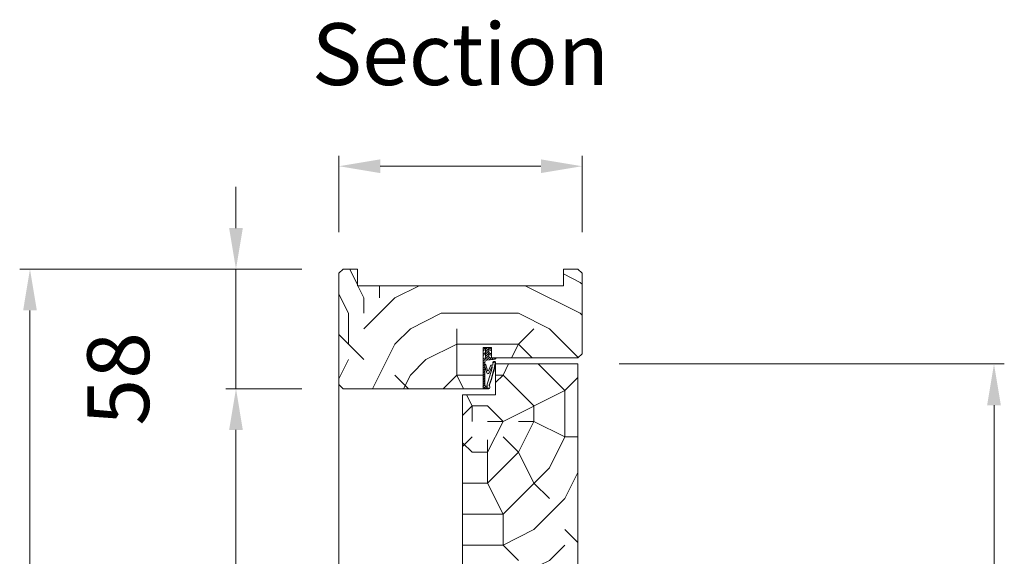
# Model space of a CAD drawing. Units: millimetres. Extents: x 0 to 5160, y 0 to 3563.
# Drawn here: x 620 to 1029, y 1919 to 2141 of the extents above; entities that cross this region are included whole.
import ezdxf

# ---------------------------------------------------------------- set-up
doc = ezdxf.new("R2010")
doc.units = ezdxf.units.MM
doc.header["$PDMODE"] = 2
doc.header["$PDSIZE"] = 10
for name, color, linetype, lineweight in [('#Cadre', 30, 'Continuous', 15), ('#Contour principal', 30, 'Continuous', 30), ('#Contour secondaire', 5, 'Continuous', 15), ('#Hachure', 5, 'Continuous', 0), ('#Texte - cotation', 3, 'Continuous', 0)]:
    doc.layers.add(name, color=color, linetype=linetype, lineweight=lineweight)
doc.styles.get("Standard").update_dxf_attribs({"font": 'arial.ttf'})
doc.dimstyles.new('MAL-ISO$0', dxfattribs={"dimtxt": 3, "dimasz": 3, "dimexe": 1, "dimexo": 1, "dimgap": 1.5, "dimtad": 1, "dimtxsty": 'Standard', "dimcen": 0, "dimclrd": 256, "dimclre": 256, "dimclrt": 3, "dimadec": 1, "dimazin": 2, "dimtp": 0.1, "dimtm": 0.1, "dimtfac": 0.71, "dimtmove": 0, "dimatfit": 3, "dimfxl": 1, "dimlwd": -1, "dimlwe": -1, "dimarcsym": 1})
pattern_1 = [(0, (-8077.541177209896, -114323.2146510474), (150, 150), [45, -105]), (0, (-8077.541177209896, -114315.7146510474), (150, 150), [45, -105]), (0, (-8070.041177209896, -114300.7146510474), (150, 150), [30, -120]), (0, (-8062.541177209896, -114285.7146510474), (150, 150), [22.5, -127.5]), (0, (-8062.541177209896, -114270.7146510474), (150, 150), [15, -135]), (0, (-8100.041177209896, -114255.7146510474), (150, 150), [7.5, -37.5, 7.5, -97.5]), (0, (-8077.541177209896, -114248.2146510474), (150, 150), [7.5, -60, 22.5, -60]), (0, (-8047.541177209896, -114240.7146510474), (150, 150), [7.5, -7.5, 7.5, -127.5]), (0, (-8055.041177209896, -114233.2146510474), (150, 150), [7.5, -142.5]), (0, (-8062.541177209896, -114218.2146510474), (150, 150), [22.5, -127.5]), (0, (-8062.541177209896, -114203.2146510474), (150, 150), [30, -120]), (0, (-8070.041177209896, -114188.2146510474), (150, 150), [37.5, -45, 7.5, -60]), (90, (-8130.041177209896, -114278.2146510474), (-150, 150), [7.5, -15, 37.5, -90]), (90, (-8122.541177209896, -114263.2146510474), (-150, 150), [7.5, -7.5, 22.5, -112.5]), (90, (-8115.041177209896, -114203.2146510474), (-150, 150), [15, -135]), (90, (-8107.541177209896, -114263.2146510474), (-150, 150), [30, -45, 7.5, -67.5]), (90, (-8100.041177209896, -114180.7146510474), (-150, 150), [7.5, -142.5]), (90, (-8092.541177209896, -114255.7146510474), (-150, 150), [22.5, -127.5]), (90, (-8077.541177209896, -114248.2146510474), (-150, 150), [15, -135]), (90, (-8062.541177209896, -114248.2146510474), (-150, 150), [7.5, -22.5, 22.5, -97.5]), (90, (-8055.041177209896, -114240.7146510474), (-150, 150), [7.5, -142.5]), (90, (-8047.541177209896, -114270.7146510474), (-150, 150), [21, -129]), (90, (-8040.041177209896, -114300.7146510474), (-150, 150), [15, -135]), (90, (-8025.041177209896, -114240.7146510474), (-150, 150), [7.5, -142.5]), (90, (-8010.041177209896, -114248.2146510474), (-150, 150), [22.5, -127.5]), (90, (-7995.041177209896, -114248.2146510474), (-150, 150), [22.5, -127.5]), (45, (-8017.541177209896, -114308.2146510474), (0, 150.0000000028537), [10.6065, -10.6065, 10.6065, -180.3125343]), (45, (-8047.541177209896, -114270.7146510474), (0, 150.0000000028537), [21.213, -190.9190343]), (45, (-8107.541177209896, -114195.7146510474), (0, 150.0000000028537), [21.213, -190.9190343]), (45, (-8077.541177209896, -114233.2146510474), (0, 150.0000000028537), [21.213, -190.9190343]), (45, (-8070.041177209896, -114263.2146510474), (0, 150.0000000028537), [21.213, -190.9190343]), (45, (-8025.041177209896, -114293.2146510474), (0, 150.0000000028537), [21.213, -190.9190343]), (45, (-8040.041177209896, -114285.7146510474), (0, 150.0000000028537), [31.8198, -180.3122343]), (45, (-8085.041177209896, -114218.2146510474), (0, 150.0000000028537), [10.6065, -201.5255343]), (45, (-8092.541177209896, -114203.2146510474), (0, 150.0000000028537), [10.6065, -201.5255343]), (45, (-8032.541177209896, -114203.2146510474), (0, 150.0000000028537), [10.6065, -201.5255343]), (45, (-8092.541177209896, -114278.2146510474), (0, 150.0000000028537), [10.6065, -201.5255343]), (45, (-8010.041177209896, -114225.7146510474), (0, 150.0000000028537), [10.6065, -201.5255343]), (45, (-8062.541177209896, -114240.7146510474), (0, 150.0000000028537), [10.6065, -201.5255343]), (45, (-8047.541177209896, -114225.7146510474), (0, 150.0000000028537), [10.6065, -201.5255343]), (135, (-8055.041177209896, -114255.7146510474), (-150.0000000028537, 1.665334536937735e-14), [10.6065, -10.6065, 31.8198, -159.0992343]), (135, (-8032.541177209896, -114255.7146510474), (-150.0000000028537, 1.665334536937735e-14), [10.6065, -201.5255343]), (135, (-8032.541177209896, -114308.2146510474), (-150.0000000028537, 1.665334536937735e-14), [10.6065, -201.5255343]), (135, (-8062.541177209896, -114270.7146510474), (-150.0000000028537, 1.665334536937735e-14), [10.6065, -201.5255343]), (135, (-8040.041177209896, -114240.7146510474), (-150.0000000028537, 1.665334536937735e-14), [10.6065, -201.5255343]), (135, (-8077.541177209896, -114278.2146510474), (-150.0000000028537, 1.665334536937735e-14), [10.6065, -201.5255343]), (135, (-8017.541177209896, -114278.2146510474), (-150.0000000028537, 1.665334536937735e-14), [10.6065, -201.5255343]), (135, (-8122.541177209896, -114323.2146510474), (-150.0000000028537, 1.665334536937735e-14), [10.6065, -201.5255343]), (135, (-8115.041177209896, -114315.7146510474), (-150.0000000028537, 1.665334536937735e-14), [21.213, -190.9190343]), (135, (-8107.541177209896, -114308.2146510474), (-150.0000000028537, 1.665334536937735e-14), [21.213, -190.9190343]), (135, (-8092.541177209896, -114308.2146510474), (-150.0000000028537, 1.665334536937735e-14), [21.213, -190.9190343]), (135, (-8085.041177209896, -114293.2146510474), (-150.0000000028537, 1.665334536937735e-14), [21.213, -190.9190343]), (135, (-8025.041177209896, -114233.2146510474), (-150.0000000028537, 1.665334536937735e-14), [21.213, -190.9190343]), (135, (-7995.041177209896, -114308.2146510474), (-150.0000000028537, 1.665334536937735e-14), [21.213, -190.9190343]), (135, (-7987.541177209896, -114188.2146510474), (-150.0000000028537, 1.665334536937735e-14), [21.213, -190.9190343]), (135, (-7987.541177209896, -114203.2146510474), (-150.0000000028537, 1.665334536937735e-14), [21.213, -190.9190343]), (135, (-8002.541177209896, -114210.7146510474), (-150.0000000028537, 1.665334536937735e-14), [21.213, -190.9190343]), (135, (-8107.541177209896, -114210.7146510474), (-150.0000000028537, 1.665334536937735e-14), [31.8198, -180.3122343]), (135, (-8010.041177209896, -114225.7146510474), (-150.0000000028537, 1.665334536937735e-14), [31.8198, -180.3122343]), (26.56505119999999, (-8092.541177209896, -114180.7146510474), (150.0000000000141, 6.000967223140918e-08), [16.77, -318.6401965499999]), (26.56505119999999, (-8092.541177209896, -114255.7146510474), (150.0000000000141, 6.000967223140918e-08), [16.77, -318.6401965499999]), (26.56505119999999, (-8077.541177209896, -114210.7146510474), (150.0000000000141, 6.000967223140918e-08), [16.77, -318.6401965499999]), (26.56505119999999, (-8032.541177209896, -114315.7146510474), (150.0000000000141, 6.000967223140918e-08), [16.77, -318.6401965499999]), (26.56505119999999, (-8040.041177209896, -114300.7146510474), (150.0000000000141, 6.000967223140918e-08), [16.77, -318.6401965499999]), (26.56505119999999, (-8085.041177209896, -114270.7146510474), (150.0000000000141, 6.000967223140918e-08), [16.77, -318.6401965499999]), (26.56505119999999, (-8085.041177209896, -114195.7146510474), (150.0000000000141, 6.000967223140918e-08), [16.77, -318.6401965499999]), (26.56505119999999, (-8040.041177209896, -114240.7146510474), (150.0000000000141, 6.000967223140918e-08), [33.54, -301.87019655]), (63.43494882, (-8040.041177209896, -114218.2146510474), (7.649797462150332e-09, 150.0000000000141), [16.76999999999994, -318.640196549999]), (63.43494882, (-8017.541177209896, -114263.2146510474), (7.649797462150332e-09, 150.0000000000141), [16.76999999999994, -318.640196549999]), (63.43494882, (-8092.541177209896, -114233.2146510474), (7.649797462150332e-09, 150.0000000000141), [16.76999999999994, -318.640196549999]), (63.43494882, (-8122.541177209896, -114225.7146510474), (7.649797462150332e-09, 150.0000000000141), [16.76999999999994, -318.640196549999]), (63.43494882, (-8032.541177209896, -114255.7146510474), (7.649797462150332e-09, 150.0000000000141), [16.76999999999994, -318.640196549999]), (63.43494882, (-8047.541177209896, -114255.7146510474), (7.649797462150332e-09, 150.0000000000141), [16.76999999999994, -318.640196549999]), (63.43494882, (-8107.541177209896, -114233.2146510474), (7.649797462150332e-09, 150.0000000000141), [33.53999999999988, -301.870196549999]), (63.43494882, (-7995.041177209896, -114285.7146510474), (7.649797462150332e-09, 150.0000000000141), [33.53999999999988, -301.870196549999]), (63.43494882, (-8010.041177209896, -114278.2146510474), (7.649797462150332e-09, 150.0000000000141), [33.53999999999988, -301.870196549999]), (116.5650512, (-8130.041177209896, -114300.7146510474), (-6.000972219144529e-08, 150.0000000000141), [16.76999999999994, -318.640196549999]), (116.5650512, (-8130.041177209896, -114218.2146510474), (-6.000972219144529e-08, 150.0000000000141), [16.76999999999994, -318.640196549999]), (116.5650512, (-8100.041177209896, -114323.2146510474), (-6.000972219144529e-08, 150.0000000000141), [16.76999999999994, -318.640196549999]), (116.5650512, (-8115.041177209896, -114188.2146510474), (-6.000972219144529e-08, 150.0000000000141), [16.76999999999994, -318.640196549999]), (116.5650512, (-8100.041177209896, -114278.2146510474), (-6.000972219144529e-08, 150.0000000000141), [16.76999999999994, -318.640196549999]), (116.5650512, (-8070.041177209896, -114263.2146510474), (-6.000972219144529e-08, 150.0000000000141), [16.76999999999994, -318.640196549999]), (116.5650512, (-8055.041177209896, -114233.2146510474), (-6.000972219144529e-08, 150.0000000000141), [16.76999999999994, -318.640196549999]), (116.5650512, (-8122.541177209896, -114293.2146510474), (4.817197654938266e-05, 150.0000241160073), [16.76999999999994, -318.640196549999]), (116.5650512, (-8085.041177209896, -114270.7146510474), (-6.000972219144529e-08, 150.0000000000141), [16.76999999999994, -318.640196549999]), (116.5650512, (-8040.041177209896, -114285.7146510474), (-6.000972219144529e-08, 150.0000000000141), [16.76999999999994, -318.640196549999]), (116.5650512, (-8025.041177209896, -114270.7146510474), (-6.000972219144529e-08, 150.0000000000141), [16.76999999999994, -318.640196549999]), (116.5650512, (-7995.041177209896, -114225.7146510474), (-6.000972219144529e-08, 150.0000000000141), [16.76999999999994, -318.640196549999]), (116.5650512, (-8107.541177209896, -114180.7146510474), (-6.000972219144529e-08, 150.0000000000141), [16.76999999999994, -318.640196549999]), (116.5650512, (-8130.041177209896, -114188.2146510474), (-6.000972219144529e-08, 150.0000000000141), [33.53999999999988, -301.870196549999]), (116.5650512, (-8107.541177209896, -114293.2146510474), (-6.000972219144529e-08, 150.0000000000141), [33.53999999999988, -301.870196549999]), (153.43494882, (-8130.041177209896, -114315.7146510474), (-150.0000000000141, 7.64984742218644e-09), [16.77, -318.6401965499999]), (153.43494882, (-8002.541177209896, -114323.2146510474), (-150.0000000000141, 7.64984742218644e-09), [16.77, -318.6401965499999]), (153.43494882, (-8010.041177209896, -114248.2146510474), (-150.0000000000141, 7.64984742218644e-09), [16.77, -318.6401965499999]), (153.43494882, (-8070.041177209896, -114300.7146510474), (-150.0000000000141, 7.64984742218644e-09), [16.77, -318.6401965499999]), (153.43494882, (-8077.541177209896, -114315.7146510474), (-150.0000000000141, 7.64984742218644e-09), [16.77, -318.6401965499999]), (153.43494882, (-8062.541177209896, -114285.7146510474), (-150.0000000000141, 7.64984742218644e-09), [16.77, -318.6401965499999]), (153.43494882, (-8017.541177209896, -114195.7146510474), (-150.0000000000141, 7.64984742218644e-09), [16.77, -318.6401965499999]), (153.43494882, (-8002.541177209896, -114188.2146510474), (-150.0000000000141, 7.64984742218644e-09), [33.54, -301.87019655])]

# ---------------------------------------------------------------- blocks, each defined once
blk = doc.blocks.new('Joint ISO')
at = {"layer": '#Hachure', "ltscale": 0.5}
h = blk.add_hatch(dxfattribs=at)
h.set_pattern_fill('ANSI31', color=256, scale=0.25, angle=3.866616737917354e-07, style=0)
h.set_pattern_definition([(45.00000038666163, (-200.5912430244389, -681.4241259722621), (-0.5612660113545364, 0.5612660037791078), [])])
edge = h.paths.add_edge_path()
edge.add_line((5.016772774979472e-09, -0.5139526312123053), (1.674925442785025e-08, -2.249999421735993))
edge.add_line((1.674925442785025e-08, -2.249999421735993), (0.1595863923357683, -2.249999420659151))
edge.add_arc((0.159586388952448, -1.749999420659151), 0.4999999999988324, 270.0000003875332, 353.4282533125949)
edge.add_line((0.6563010498830408, -1.807223066251026), (1.125374893970729, 2.264447883790126))
edge.add_arc((2.118804215831915, 2.150000592606375), 0.9999999999999798, 90.00000038763739, 173.4282533126246, ccw=False)
edge.add_line((2.118804209065274, 3.150000592606375), (13.39999998023268, 3.150000668916618))
edge.add_arc((13.39999998226267, 2.85000066892826), 0.2999999999991359, 3.877174208355427e-07, 90.00000038766518, ccw=False)
edge.add_line((13.69999998226194, 2.850000670936424), (13.69999998751155, 2.073776988661848))
edge.add_line((13.69999998751518, 2.073776988661848), (14.79999998751737, 2.073776996112429))
edge.add_line((14.79999998751737, 2.073776996112429), (14.79999997448249, 4.000000544008799))
edge.add_line((14.79999997447885, 4.000000544008799), (0.492820297506114, 4.000000581581844))
edge.add_line((0.492820297506114, 4.000000581610948), (-0.05566245179943508, 3.05000057790312))
edge.add_arc((-0.4886751553785871, 3.300000574963633), 0.4999999999983169, 270.00000038769997, 330.0000003877011, ccw=False)
edge.add_line((-0.4886751519952668, 2.800000574963633), (-4.009786310569325, 2.8000005511567))
edge.add_line((-4.009786310569325, 2.800000551127596), (-5.000000016723789, 2.700000544427894))
edge.add_line((-5.000000016723789, 2.700000544427894), (-5.00000000725413, 1.300000544433715))
edge.add_line((-5.000000007250492, 1.300000544433715), (-4.0097862997427, 1.200000551121775))
edge.add_line((-4.0097862997427, 1.200000551150879), (-0.7000000065745553, 1.200000573531725))
edge.add_arc((-0.7000000011648808, 0.4000005735142622), 0.7999999999994928, -6.571746687449604, 90.00000038756968, ccw=False)
edge.add_line((0.09474345632770564, 0.3084427405847237), (5.016772774979472e-09, -0.5139526312123053))
h = blk.add_hatch(color=256, dxfattribs=at)
edge = h.paths.add_edge_path()
edge.add_line((14.97084068898766, 4.000000544008799), (14.79999997448249, 4.000000544008799))
edge.add_line((14.79999997447885, 4.000000544008799), (14.79999997501363, 3.921076344442554))
edge.add_line((14.79999997501727, 3.921076344442554), (14.79999999293068, 1.273776996094966))
edge.add_arc((14.30497726250178, 1.426689401472686), 0.5181020240719145, 254.2461786368269, 342.8340935906685, ccw=False)
edge.add_line((14.16431015867784, 0.9280487761134282), (13.67988361313473, 1.072283819841687))
edge.add_arc((13.39452010550303, 0.1138644604361616), 0.9999999999974767, 433.4194215958752, 469.5047661045901)
edge.add_arc((-13.65018684335155, 76.46557581031811), 80.00000000003365, 281.7300591271578, 289.5047661045716, ccw=False)
edge.add_arc((2.512242482756847, -1.374169039510889), 0.4999999999998621, 101.73005912691627, 281.73005912732106, ccw=False)
edge.add_line((2.410591983851191, -0.8846108957950491), (2.404665706457308, -0.8560693992767483))
edge.add_arc((2.257798263344739, -0.8865645489422604), 0.1499999999992014, 371.7300591281581, 477.5566792590635)
edge.add_arc((2.512242482756847, -1.374169039510889), 0.6999999999986616, 117.5566792587185, 281.7300591274414)
edge.add_arc((-13.65018684333336, 76.46557581028901), 80.19999999999642, 281.7300591271517, 289.5047661045654)
edge.add_arc((13.39452010550303, 0.1138644604361616), 0.8000000000027921, 73.41942159597659, 109.50476610467399, ccw=False)
edge.add_line((13.62281091160912, 0.8805999479664024), (14.10723745714859, 0.7363649042381439))
edge.add_arc((14.30282776526656, 1.447420925018378), 0.7374660896300798, 254.6200104737385, 341.0147811798838)
edge.add_line((15.00017756857414, 1.207505345751997), (15.00000904804983, 4.000000544008799))
edge.add_line((15.00000904804983, 4.000000543339411), (14.97084068946424, 4.000000543543138))
at = {"layer": '#Contour secondaire', "ltscale": 0.5}
for p, q in [((-4.089730230451096, 4.000000544008799), (-5.000000016723789, 2.700000544427894)), ((-4.009786310569325, 2.800000551127596), (-5.000000016723789, 2.700000544427894)), ((-5.000000011990778, 2.000000544445356), (-5.000000016723789, 2.700000544427894)), ((-5.000000011990778, 2.000000544445356), (-5.000000016723789, 2.700000544427894)), ((-4.089730198538746, 5.502370186150074e-07), (-5.000000007250492, 1.300000544433715)), ((-4.0097862997427, 1.200000551150879), (-5.000000007250492, 1.300000544433715)), ((-3.450217133984552, 4.000000544008799), (-4.009786310569325, 2.800000551127596)), ((-2.629979263580026, 2.800000560469925), (-4.009786310569325, 2.800000551127596)), ((-3.45021710169749, 5.546025931835175e-07), (-4.0097862997427, 1.200000551150879)), ((-2.629979252753401, 1.200000560464105), (-4.0097862997427, 1.200000551150879)), ((-1.789730241343932, 4.000000544008799), (-2.629979263580026, 2.800000560469925)), ((-1.709786310570053, 2.800000566698145), (-2.629979263580026, 2.800000560469925)), ((-1.789730198655889, 5.659821908921003e-07), (-2.629979252753401, 1.200000560464105)), ((-1.709786299743428, 1.200000566692324), (-2.629979252753401, 1.200000560464105)), ((-1.150217141243047, 4.000000544008799), (-1.709786310570053, 2.800000566698145)), ((-1.709786310570053, 2.800000566698145), (-0.4886751519952668, 2.800000574963633)), ((-1.150217101774615, 5.703477654606104e-07), (-1.709786299743428, 1.200000566692324)), ((-1.709786299743428, 1.200000566692324), (-0.7000000065745553, 1.200000573531725)), ((0.492820297506114, 4.000000581610948), (-0.0556624517957971, 3.050000577874016)), ((5.016772774979472e-09, -0.5139526312123053), (0.09474345632770564, 0.3084427405847237)), ((0.7538771353356424, -0.9602397659327835), (1.125374893967091, 2.264447883790126)), ((2.683068831676792, 3.150000596418977), (2.118804209065274, 3.150000592606375)), ((3.289401693564287, 3.150000600522617), (2.683068831676792, 3.150000596418977)), ((4.525526891527988, 3.150000608875416), (3.289401693564287, 3.150000600522617)), ((3.289401693564287, 3.150000600522617), (3.289401695532433, 2.859628099540714)), ((6.166136284089589, 1.867291567497887), (3.379597066108545, 2.692466671869624)), ((6.27708153282947, 1.419002286333125), (3.908911205417098, 0.4533091621124186)), ((7.322030909734167, 1.109128752519609), (4.319701932872704, -0.1710610601876397)), ((13.39999998023268, 3.150000668916618), (4.525526891527988, 3.150000608875416)), ((7.313898041182256, 2.257453457772499), (5.095553925333661, 2.914369508129312)), ((13.62281091160912, 0.8805999479664024), (14.10723745714859, 0.7363649042381439)), ((13.69999997277773, 4.252048638649285), (13.69999997279228, 4.250000670930604)), ((13.69999998751518, 2.073776988661848), (13.69999998226194, 2.850000670936424)), ((13.69999998751518, 2.073776988661848), (14.79999998751737, 2.073776996112429)), ((14.79999999292704, 1.27377699612407), (14.79999997447885, 4.000000544008799)), ((15.00017756865418, 1.207504000631161), (15.00017756865418, 4.000000544008799)), ((0.1595863923321303, -2.249999420659151), (1.674925442785025e-08, -2.249999421735993)), ((0.6563010498830408, -1.807223066251026), (0.7538771353356424, -0.9602397659327835)), ((2.404665706457308, -0.8560693992767483), (2.410591983851191, -0.8846108957950491)), ((3.536875393849186, -0.3379184494260699), (3.562128919707902, -0.6365395048924256))]:
    blk.add_line(p, q, dxfattribs=at)
blk.add_lwpolyline([(0.492820297506114, 4.000000581610948), (-5.000000025516783, 4.000000544445356), (-4.999999998457497, 5.444453563541174e-07), (1.542503014206886e-09, 5.78264007344842e-07)], dxfattribs=at)
for centre, radius, start, end in [((-0.7000000011648808, 0.4000005735142622), 0.7999999999999999, 353.4282533161294, 90.00000038769996), ((-0.4886751553785871, 3.300000574963633), 0.5, 270.0000003876999, 330.0000003918354), ((2.118804215831915, 2.150000592606375), 1, 90.00000038769996, 173.4282533161294), ((-13.65018684334063, 76.46557581028901), 79.99999999999805, 281.7300591267979, 289.5047661068674), ((-13.65018684334063, 76.46557581028901), 80.20000000000253, 281.7300591267979, 289.5047661068674), ((3.489401695529523, 2.859628100908594), 0.2, 180.0000003835311, 236.6999774448512), ((4.407653217502229, -0.2642792664701119), 0.8738860036834425, 124.8002725292388, 184.833838396979), ((-13.65018684334427, 76.46557581031811), 79.00000000002669, 283.2431778024223, 289.6083316371931), ((5.144500868726027, 3.195193005667534), 0.2850572574581519, 189.1220440612064, 260.1127916468853), ((6.137017609216855, 1.622211778274504), 0.2468035662527312, 304.5768940944186, 83.22427834302228), ((7.116520641196985, 1.681864403944928), 0.608490424656275, 289.7391135382209, 71.0724535230462), ((13.08925973522491, 1.558285969978897), 0.539163065987355, 56.91583800728647, 115.0106208552366), ((13.39452010550303, 0.1138644604361616), 1, 73.41942159701777, 109.5047661068674), ((13.39452010550303, 0.1138644604361616), 0.8, 73.41942159701777, 109.5047661068674), ((13.50991357366729, 2.200126824347535), 0.2282479478710016, 236.3908952403324, 326.388139897853), ((13.39999998226267, 2.85000066892826), 0.3, 3.835311301520832e-07, 90.00000038769996), ((14.32576251335922, 1.461936028994387), 0.7000000000000001, 248.6862797298146, 338.6862797310151), ((0.1595863889488101, -1.749999420659151), 0.5, 270.0000003876999, 348.7434192718162), ((0.1595863889488101, -1.749999420659151), 0.5, 348.7434192718162, 353.4282533161294), ((2.512242482756847, -1.374169039510889), 0.5, 101.7300591267979, 281.7300591267979), ((2.257798263344739, -0.8865645489422604), 0.15, 11.73005911899904, 117.5566792624461), ((-13.65018684334063, 76.46557581028901), 79.00000000000165, 281.7300591267979, 282.5843938726977), ((4.390463439820451, -0.2989571517100558), 0.1461663473487358, 118.9545890692376, 292.9627959185756)]:
    blk.add_arc(centre, radius, start, end, dxfattribs=at)
at = {"layer": '#Hachure', "ltscale": 0.5}
blk.add_arc((2.512242482756847, -1.374169039510889), 0.7000000000000001, 117.5566792624461, 281.7300591267979, dxfattribs=at)
blk = doc.blocks.new('*D49')
at = {"layer": '#Texte - cotation', "transparency": 16777216}
for p, q in [((-2174.999999999935, 2035.027283898745), (-2211.999999999822, 2035.027283898745)), ((-2206.999999999822, 2015.027283898745), (-2206.999999999822, 19.97271610122698)), ((-2176.999999999935, -0.02728389877302429), (-2211.999999999822, -0.02728389877302992))]:
    blk.add_line(p, q, dxfattribs=at)
for points in [[(-2210.333333333156, 2015.027283898745), (-2203.666666666489, 2015.027283898745), (-2206.999999999822, 2035.027283898745)], [(-2210.333333333155, 19.97271610122698), (-2203.666666666488, 19.97271610122698), (-2206.999999999822, -0.02728389877302912)]]:
    blk.add_solid(points, dxfattribs=at)
at = {"layer": 'Defpoints', "color": 0, "transparency": 16777216}
for p in [(-2154.999999999935, 2035.027283898745), (-2206.999999999822, -0.02728389877302912), (-2156.999999999935, -0.02728389877302108)]:
    blk.add_point(p, dxfattribs=at)
at = {"layer": '#Texte - cotation', "transparency": 16777216, "insert": (-2246.409959072127, 1017.499999999986), "char_height": 30, "attachment_point": 5, "rotation": 90}
blk.add_mtext('Passage libre', dxfattribs=at)
blk = doc.blocks.new('*D50')
at = {"layer": '#Texte - cotation', "transparency": 16777216}
for p, q in [((-2174.999999999935, 2093.027283898774), (-2311.99999999995, 2093.027283898774)), ((-2306.99999999995, 2073.027283898774), (-2306.99999999995, 19.97271610122696)), ((-2176.999999999935, -0.02728389877302429), (-2311.99999999995, -0.027283898773046))]:
    blk.add_line(p, q, dxfattribs=at)
for points in [[(-2310.333333333284, 2073.027283898774), (-2303.666666666617, 2073.027283898774), (-2306.99999999995, 2093.027283898774)], [(-2310.333333333283, 19.97271610122696), (-2303.666666666616, 19.97271610122696), (-2306.99999999995, -0.0272838987730452)]]:
    blk.add_solid(points, dxfattribs=at)
at = {"layer": 'Defpoints', "color": 0, "transparency": 16777216}
for p in [(-2154.999999999935, 2093.027283898774), (-2306.99999999995, -0.0272838987730452), (-2156.999999999935, -0.02728389877302108)]:
    blk.add_point(p, dxfattribs=at)
at = {"layer": '#Texte - cotation', "transparency": 16777216, "insert": (-2344.786493860795, 1046.500000000001), "char_height": 35, "attachment_point": 5, "rotation": 90}
blk.add_mtext('Hauteur HT', dxfattribs=at)
blk = doc.blocks.new('*D51')
at = {"layer": '#Texte - cotation', "transparency": 16777216}
for p, q in [((-2206.999999999836, 2113.027283898745), (-2206.999999999836, 2133.027283898745)), ((-2174.999999999935, 2093.027283898745), (-2211.999999999836, 2093.027283898745)), ((-2206.999999999836, 2093.027283898745), (-2206.999999999836, 2035.027283898745)), ((-2174.999999999935, 2035.027283898745), (-2211.999999999836, 2035.027283898745)), ((-2206.999999999836, 2015.027283898745), (-2206.999999999836, 1995.027283898745))]:
    blk.add_line(p, q, dxfattribs=at)
for points in [[(-2210.33333333317, 2113.027283898745), (-2203.666666666503, 2113.027283898745), (-2206.999999999836, 2093.027283898745)], [(-2210.33333333317, 2015.027283898745), (-2203.666666666503, 2015.027283898745), (-2206.999999999836, 2035.027283898745)]]:
    blk.add_solid(points, dxfattribs=at)
at = {"layer": 'Defpoints', "color": 0, "transparency": 16777216}
for p in [(-2154.999999999935, 2093.027283898745), (-2206.999999999836, 2035.027283898745), (-2154.999999999935, 2035.027283898745)]:
    blk.add_point(p, dxfattribs=at)
at = {"layer": '#Texte - cotation', "transparency": 16777216, "insert": (-2260.297919871147, 2039.804787350949), "char_height": 30, "attachment_point": 5, "rotation": 90}
blk.add_mtext('58', dxfattribs=at)
blk = doc.blocks.new('*D52')
at = {"layer": '#Texte - cotation', "transparency": 16777216}
for p, q in [((-2156.999999999935, 2111.027283898773), (-2156.999999999935, 2148.027283898744)), ((-2038.999999999935, 2111.027283898744), (-2038.999999999935, 2148.027283898744)), ((-2136.999999999935, 2143.027283898744), (-2058.999999999935, 2143.027283898744))]:
    blk.add_line(p, q, dxfattribs=at)
for points in [[(-2136.999999999935, 2146.360617232077), (-2136.999999999935, 2139.69395056541), (-2156.999999999935, 2143.027283898744)], [(-2058.999999999935, 2146.360617232077), (-2058.999999999935, 2139.69395056541), (-2038.999999999935, 2143.027283898744)]]:
    blk.add_solid(points, dxfattribs=at)
at = {"layer": 'Defpoints', "color": 0, "transparency": 16777216}
for p in [(-2038.999999999935, 2143.027283898744), (-2156.999999999935, 2091.027283898773), (-2038.999999999935, 2091.027283898744)]:
    blk.add_point(p, dxfattribs=at)
at = {"layer": '#Texte - cotation', "transparency": 16777216, "insert": (-2097.999999999935, 2193.538880078826), "char_height": 30, "attachment_point": 5}
blk.add_mtext('Section', dxfattribs=at)
blk = doc.blocks.new('*D54')
at = {"layer": '#Texte - cotation', "transparency": 16777216}
for p, q in [((-2020.99999999995, 2047.027283898745), (-1833.999999999862, 2047.027283898745)), ((-1838.999999999862, 2027.027283898745), (-1838.999999999862, 27.02728389874396)), ((-2021.000000000008, 7.027283898743924), (-1833.999999999862, 7.027283898743955))]:
    blk.add_line(p, q, dxfattribs=at)
for points in [[(-1842.333333333195, 2027.027283898745), (-1835.666666666529, 2027.027283898745), (-1838.999999999862, 2047.027283898745)], [(-1842.333333333195, 27.02728389874396), (-1835.666666666528, 27.02728389874396), (-1838.999999999862, 7.027283898743953)]]:
    blk.add_solid(points, dxfattribs=at)
at = {"layer": 'Defpoints', "color": 0, "transparency": 16777216}
for p in [(-2040.99999999995, 2047.027283898745), (-2041.000000000008, 7.027283898743921), (-1838.999999999862, 7.027283898743953)]:
    blk.add_point(p, dxfattribs=at)
at = {"layer": '#Texte - cotation', "transparency": 16777216, "insert": (-1874.521828103545, 1027.027283898745), "char_height": 30, "attachment_point": 5, "rotation": 90}
blk.add_mtext('Ouvrant A', dxfattribs=at)
blk = doc.blocks.new('ffffffffffffjuyuk')
at = {"layer": '#Hachure'}
h = blk.add_hatch(dxfattribs=at)
h.set_pattern_fill('352', color=256, scale=150)
h.set_pattern_definition(pattern_1)
h.paths.add_polyline_path([(-2038.999999999935, 2091.027283898744), (-2040.999999999935, 2093.027283898744), (-2047.999999999935, 2093.027283898744), (-2047.999999999935, 2085.027283898744), (-2147.999999999935, 2085.027283898744), (-2147.999999999935, 2093.027283898744), (-2154.999999999935, 2093.027283898744), (-2156.999999999935, 2091.027283898773), (-2156.999999999935, 2037.027283898773), (-2154.999999999935, 2035.027283898744), (-2086.999999999935, 2035.027283898744), (-2086.999999999935, 2055.027283898744), (-2082.999999999935, 2055.027283898744), (-2082.999999999935, 2050.027283898744), (-2040.999999999935, 2050.027283898744), (-2038.999999999935, 2052.027283898744)])
h = blk.add_hatch(dxfattribs=at)
h.set_pattern_fill('352', color=256, scale=150)
h.set_pattern_definition(pattern_1)
h.paths.add_polyline_path([(-2040.999999999949, 2047.027283898744), (-2080.999999999935, 2047.027283898744), (-2080.999999999935, 2032.027283898744), (-2096.999999999935, 2032.027283898744), (-2096.999999999949, 1926.027283898744), (-2094.999999999949, 1924.027283898744), (-2074.999999999949, 1924.027283898744), (-2074.999999999949, 1947.027283898744), (-2040.999999999964, 1947.027283898744)])
at = {"layer": '#Contour secondaire'}
blk.add_line((-2156.999999999935, 2037.027283898773), (-2156.999999999935, -0.02728389877302106), dxfattribs=at)
for points in [[(-2038.999999999935, 2052.027283898744), (-2038.999999999935, 2091.027283898744), (-2040.999999999935, 2093.027283898744), (-2047.999999999935, 2093.027283898744), (-2047.999999999935, 2085.027283898744), (-2147.999999999935, 2085.027283898744), (-2147.999999999935, 2093.027283898744), (-2154.999999999935, 2093.027283898744), (-2156.999999999935, 2091.027283898773), (-2156.999999999935, 2037.027283898773), (-2154.999999999935, 2035.027283898744), (-2086.999999999935, 2035.027283898744), (-2086.999999999935, 2055.027283898744), (-2082.999999999935, 2055.027283898744), (-2082.999999999935, 2050.027283898744), (-2040.999999999935, 2050.027283898744), (-2038.999999999935, 2052.027283898744)], [(-2040.999999999935, 2047.027283898744), (-2080.999999999935, 2047.027283898744), (-2080.999999999935, 2032.027283898744), (-2096.999999999935, 2032.027283898744), (-2096.999999999949, 1926.027283898744), (-2094.999999999949, 1924.027283898744), (-2074.999999999949, 1924.027283898744), (-2074.999999999949, 1947.027283898744), (-2040.999999999964, 1947.027283898744), (-2040.999999999949, 2047.027283898744)]]:
    blk.add_lwpolyline(points, dxfattribs=at)
at = {"layer": '#Contour principal', "xscale": -1, "rotation": 89.9999999999967}
blk.add_blockref('Joint ISO', (-2082.999999999935, 2050.027283898744), dxfattribs=at)
at = {"layer": '#Texte - cotation'}
dim = blk.add_linear_dim(base=(-2038.999999999935, 2143.027283898744), p1=(-2156.999999999935, 2091.027283898773), p2=(-2038.999999999935, 2091.027283898744), text='Section', dimstyle='MAL-ISO$0', override={"dimtxt": 30, "dimasz": 20, "dimexe": 5, "dimexo": 20, "dimgap": 20, "dimdec": 0, "dimpost": '', "dimclrt": 256, "dimtmove": 2}, dxfattribs=at)
dim.commit()
dim.dimension.update_dxf_attribs({"geometry": '*D52', "text_midpoint": (-2097.999999999935, 2193.538880078826)})
dim = blk.add_linear_dim(base=(-2206.999999999836, 2035.027283898745), p1=(-2154.999999999935, 2093.027283898744), p2=(-2154.999999999935, 2035.027283898744), angle=270, dimstyle='MAL-ISO$0', override={"dimtxt": 30, "dimasz": 20, "dimexe": 5, "dimexo": 20, "dimgap": 20, "dimdec": 0, "dimclrt": 256, "dimtmove": 2}, dxfattribs=at)
dim.commit()
dim.dimension.update_dxf_attribs({"geometry": '*D51', "text_midpoint": (-2260.297919871147, 2039.804787350949), "dimtype": 128})
for base, p1, p2, text, override, picture, middle in [((-2306.99999999995, -0.0272838987730452), (-2154.999999999935, 2093.027283898773), (-2156.999999999935, -0.02728389877302106), 'Hauteur HT', {"dimtxt": 35, "dimasz": 20, "dimexe": 5, "dimexo": 20, "dimgap": 20, "dimdec": 0, "dimpost": '', "dimclrt": 256, "dimtmove": 2}, '*D50', (-2344.786493860795, 1046.500000000001)), ((-1838.999999999862, 7.027283898743953), (-2040.999999999949, 2047.027283898744), (-2041.000000000007, 7.027283898743917), 'Ouvrant A', {"dimtxt": 30, "dimasz": 20, "dimexe": 5, "dimexo": 20, "dimgap": 20, "dimdec": 0, "dimpost": '', "dimclrt": 256, "dimtmove": 2}, '*D54', (-1874.521828103545, 1027.027283898745)), ((-2206.999999999822, -0.02728389877302912), (-2154.999999999935, 2035.027283898744), (-2156.999999999935, -0.02728389877302106), 'Passage libre', {"dimtxt": 30, "dimasz": 20, "dimexe": 5, "dimexo": 20, "dimgap": 20, "dimdec": 0, "dimpost": '', "dimclrt": 256, "dimtmove": 2}, '*D49', (-2246.409959072127, 1017.499999999986))]:
    dim = blk.add_linear_dim(base=base, p1=p1, p2=p2, angle=270, text=text, dimstyle='MAL-ISO$0', override=override, dxfattribs=at)
    dim.commit()
    dim.dimension.update_dxf_attribs({"geometry": picture, "text_midpoint": middle})

msp = doc.modelspace()

# ---------------------------------------------------------------- block references
at = {"layer": '#Cadre', "xscale": 0.855, "yscale": 0.855, "zscale": 0.855}
msp.add_blockref('ffffffffffffjuyuk', (2596.99615385005, 248.1558148184631), dxfattribs=at)

doc.saveas('drawing.dxf')
